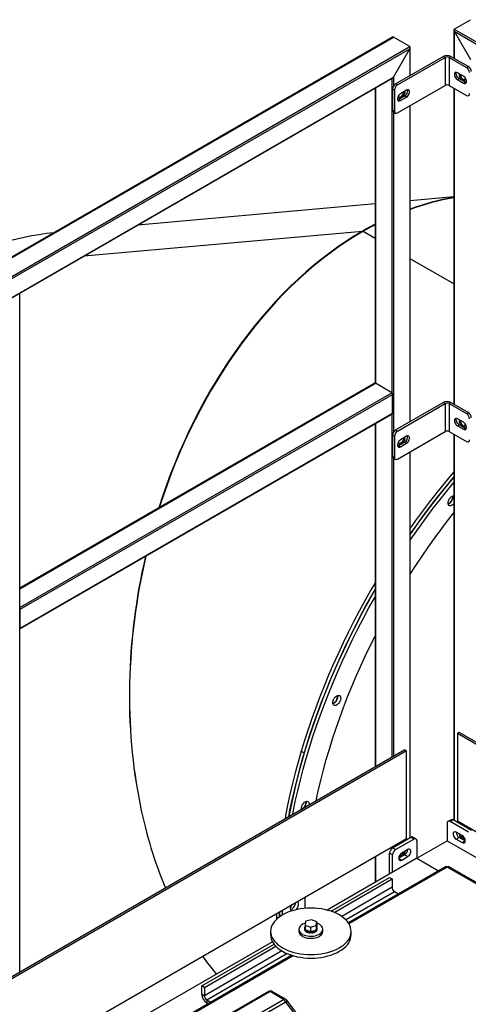
# Model space of a CAD drawing. Units: millimetres. Extents: x -10107 to 15514, y -11127 to 15150.
# Drawn here: x 5361 to 5885, y 14000 to 15150 of the extents above; entities that cross this region are included whole.
import ezdxf

# ---------------------------------------------------------------- set-up
doc = ezdxf.new("R2010")
doc.units = ezdxf.units.MM

msp = doc.modelspace()

# ---------------------------------------------------------------- linework, layer by layer
at = {"color": 7, "linetype": 'Continuous', "lineweight": 25}
for p, q in [((5868.6, 15139), (5887.7, 15150)), ((5868.2, 15138), (5868.2, 15105.3)), ((5868.6, 15139), (7523.3, 14183.8)), ((5868.6, 15136.5), (7521.1, 14182.5)), ((5868.6, 15136.5), (5887.7, 15103.4)), ((5868.6, 15136.5), (5868.6, 15105.1)), ((5796.9, 15129.5), (4864.1, 14591)), ((4864.5, 14590.7), (5797.9, 15129.6)), ((4883.6, 14579.7), (5817, 15118.6)), ((5817, 15118.6), (5797.9, 15129.6)), ((4885.8, 14578.5), (5817, 15116.1)), ((5797.9, 15083), (5817, 15116.1)), ((5800.4, 15075.1), (5856, 15107.2)), ((5817, 15116.1), (5817, 15084.7)), ((5817.5, 15084.9), (5817.5, 15117.6)), ((5858.1, 15105.9), (5856, 15107.2)), ((5865, 15107.2), (5862.9, 15105.9)), ((5865, 15107.2), (5885.3, 15095.5)), ((5802.5, 15073.9), (5858.1, 15105.9)), ((5858.1, 15105.9), (5858.1, 15073.3)), ((5862.9, 15105.9), (5862.9, 15073.3)), ((5862.9, 15105.9), (5883.1, 15094.3)), ((5883.1, 15094.3), (5885.3, 15095.5)), ((5879.6, 15084.1), (5872.5, 15088.1)), ((4904.9, 14567.5), (5797.9, 15083)), ((4905.3, 14567.2), (5796.9, 15081.9)), ((5795.8, 15081.3), (5795.8, 14714.4)), ((5797.9, 15083), (5797.9, 15072.5)), ((5800.4, 15075.1), (5802.5, 15073.9)), ((5802.5, 15041.2), (5858.1, 15073.3)), ((5862.9, 15073.3), (5883.1, 15061.6)), ((5872.5, 15080), (5874.7, 15081.2)), ((5872.5, 15080), (5879.6, 15075.9)), ((5881.7, 15077.1), (5874.7, 15081.2)), ((5879.6, 15075.9), (5881.7, 15077.1)), ((5776.3, 15070), (5776.3, 14725.5)), ((5776.7, 15070.3), (5776.7, 14725.4)), ((5799, 15067.7), (5796.9, 15069)), ((5796.9, 15069), (5796.9, 15044.5)), ((5799, 15067.7), (5799, 15043.2)), ((5813.1, 15067.7), (5806.1, 15063.6)), ((5868.2, 15070.2), (5868.2, 14701.1)), ((5868.6, 15070), (5868.6, 14700.9)), ((5811, 15060.8), (5803.9, 15056.7)), ((5806.1, 15055.5), (5803.9, 15056.7)), ((5806.1, 15055.5), (5813.1, 15059.6)), ((5813.1, 15059.6), (5811, 15060.8)), ((5817, 15049.6), (5817, 14680.5)), ((5817.5, 14680.7), (5817.5, 15049.8)), ((5796.9, 15044.5), (5799, 15043.2)), ((5797.9, 15042.2), (5800, 15040.9)), ((5797.9, 15042.2), (5797.9, 14668.3)), ((5776.3, 14934.8), (5499.2, 14910.1)), ((5868.2, 14943.1), (5817.5, 14938.5)), ((5761.6, 14902.8), (5436.3, 14873.8)), ((5761.8, 14902.3), (5761.6, 14902.8)), ((5776.3, 14894.6), (5762.3, 14902.6)), ((5868.2, 14841.5), (5817.5, 14870.8)), ((5361.4, 14037.8), (5361.4, 14830.2)), ((5776, 14725.5), (5361.4, 14486.1)), ((5361.4, 14485.6), (5776.7, 14725.4)), ((5795.8, 14714.4), (5776.7, 14725.4)), ((5361.4, 14463.6), (5795.8, 14714.4)), ((5362, 14461.5), (5796.9, 14712.5)), ((5796.9, 14690.5), (5796.9, 14712.5)), ((5800.4, 14670.9), (5856, 14703)), ((5802.5, 14669.7), (5858.1, 14701.7)), ((5858.1, 14701.7), (5856, 14703)), ((5858.1, 14701.7), (5858.1, 14669.1)), ((5865, 14703), (5862.9, 14701.7)), ((5862.9, 14701.7), (5862.9, 14669.1)), ((5862.9, 14701.7), (5883.1, 14690.1)), ((5865, 14703), (5885.3, 14691.3)), ((5361.7, 14438.8), (5796.6, 14689.8)), ((5362, 14439.4), (5796.9, 14690.5)), ((5795.8, 14689.4), (5795.8, 14288.5)), ((5879.6, 14679.9), (5872.5, 14683.9)), ((5883.1, 14690.1), (5885.3, 14691.3)), ((5776.3, 14678.1), (5776.3, 14277.3)), ((5776.7, 14678.3), (5776.7, 14277.5)), ((5800.4, 14670.9), (5802.5, 14669.7)), ((5872.5, 14675.8), (5874.7, 14677)), ((5872.5, 14675.8), (5879.6, 14671.7)), ((5881.7, 14672.9), (5874.7, 14677)), ((5879.6, 14671.7), (5881.7, 14672.9)), ((5799, 14663.5), (5796.9, 14664.8)), ((5796.9, 14664.8), (5796.9, 14640.3)), ((5799, 14663.5), (5799, 14639)), ((5802.5, 14637), (5858.1, 14669.1)), ((5813.1, 14663.5), (5806.1, 14659.5)), ((5862.9, 14669.1), (5883.1, 14657.4)), ((5868.2, 14666), (5868.2, 14215.3)), ((5868.6, 14665.8), (5868.6, 14215.1)), ((5811, 14656.6), (5803.9, 14652.5)), ((5806.1, 14651.3), (5803.9, 14652.5)), ((5806.1, 14651.3), (5813.1, 14655.4)), ((5813.1, 14655.4), (5811, 14656.6)), ((5796.9, 14640.3), (5799, 14639)), ((5797.9, 14638), (5800, 14636.8)), ((5797.9, 14638), (5797.9, 14289.8)), ((5817, 14645.4), (5817, 14194.6)), ((5817.5, 14194.9), (5817.5, 14645.6)), ((5362, 14439.4), (5362, 14461.5)), ((5874.7, 14317.7), (5872.5, 14316.5)), ((6820.6, 13769.2), (5872.5, 14316.5)), ((5872.5, 14316.5), (5872.5, 14214.4)), ((6822.7, 13770.4), (5874.7, 14317.7)), ((5811, 14297.3), (4891.8, 13766.7)), ((5813.1, 14296.1), (4893.9, 13765.4)), ((5690.2, 14295.8), (5693.7, 14293.8)), ((5811, 14297.3), (5813.1, 14296.1)), ((5813.1, 14194), (5813.1, 14296.1)), ((5860.5, 14211.6), (5860.5, 14191.2)), ((5865.1, 14215.9), (5861.5, 14213.9)), ((5867.6, 14215.7), (5864, 14213.6)), ((5885.3, 14201.4), (5864, 14213.6)), ((5888.8, 14203.4), (5867.6, 14215.7)), ((5872.5, 14214.4), (6732.2, 13718.2)), ((5878.2, 14197.3), (5871.1, 14201.4)), ((4893.9, 13663.4), (5813.1, 14194)), ((5796.9, 14183), (5818.1, 14195.3)), ((5800.4, 14181), (5821.6, 14193.2)), ((5821.6, 14193.2), (5818.1, 14195.3)), ((5824.1, 14193.5), (5820.6, 14195.5)), ((5825.2, 14191.2), (5825.2, 14170.8)), ((5825.2, 14170.8), (5860.5, 14191.2)), ((5860.5, 14191.2), (6210.2, 13989.3)), ((5871.1, 14193.2), (5874.7, 14195.2)), ((5871.1, 14193.2), (5878.2, 14189.1)), ((5881.7, 14191.2), (5874.7, 14195.2)), ((5878.2, 14189.1), (5881.7, 14191.2)), ((5796.9, 14174.8), (5793.3, 14176.9)), ((5793.3, 14152.4), (5793.3, 14176.9)), ((5795.8, 14184), (5795.8, 14182.2)), ((5796.9, 14183), (5800.4, 14181)), ((5797.9, 14185.3), (5797.9, 14183.6)), ((5814.5, 14181), (5807.5, 14176.9)), ((5825.2, 14170.8), (5720.4, 14110.3)), ((5776.3, 14172.8), (5776.3, 14142.5)), ((5776.7, 14173), (5776.7, 14142.8)), ((5796.9, 14154.4), (5796.9, 14174.8)), ((5811, 14174.8), (5803.9, 14170.8)), ((5803.9, 14170.8), (5807.5, 14168.7)), ((5807.5, 14168.7), (5814.5, 14172.8)), ((5811, 14174.8), (5814.5, 14172.8)), ((5825.2, 14170.8), (5850.3, 14156.2)), ((5859, 14161.3), (5745.1, 14095.5)), ((5860.5, 14160.6), (5745.8, 14094.4)), ((6183.7, 13974), (5860.5, 14160.6)), ((6185, 13974.8), (5862, 14161.3)), ((5725.1, 14108.9), (5793.3, 14148.3)), ((5728.5, 14107.6), (5796.2, 14146.7)), ((5793.3, 14148.3), (5796.2, 14146.7)), ((5796.2, 14146.7), (5796.2, 14136.9)), ((5796.2, 14136.9), (5737.4, 14102.9)), ((5742, 14099.1), (5799, 14132)), ((5799, 14132), (5803.6, 14129.3)), ((5664.6, 14108.3), (5664.7, 14102.4)), ((5695.2, 14097.2), (5694.6, 14092.9)), ((5702, 14099.1), (5695.2, 14097.2)), ((5708.2, 14096.6), (5702, 14099.1)), ((5707.6, 14092.3), (5708.2, 14096.6)), ((5708.2, 14096.6), (5708.2, 14091.4)), ((5654.4, 14085.4), (5654.4, 14081.4)), ((5687.4, 14087.9), (5687.4, 14085.4)), ((5694, 14089.5), (5694, 14087.9)), ((5694.6, 14092.9), (5700.8, 14090.4)), ((5694.6, 14092.9), (5694.6, 14087.7)), ((5694.6, 14087.7), (5694.8, 14087.6)), ((5694.8, 14087.6), (5700.7, 14085.3)), ((5700.7, 14085.3), (5700.8, 14085.2)), ((5700.8, 14090.4), (5707.6, 14092.3)), ((5700.8, 14090.4), (5700.8, 14085.2)), ((5700.8, 14085.2), (5702.1, 14085.6)), ((5700.8, 14083.6), (5701.1, 14085.3)), ((5700.8, 14085.2), (5700.8, 14083.6)), ((5702.1, 14083.6), (5701.8, 14085.5)), ((5702.1, 14085.6), (5707.4, 14087)), ((5702.1, 14085.6), (5702.1, 14085.3)), ((5702.1, 14085.3), (5702.1, 14083.6)), ((5707.4, 14087), (5707.6, 14087.1)), ((5707.6, 14092.3), (5707.6, 14087.1)), ((5707.6, 14087.2), (5708.2, 14091.3)), ((5707.6, 14087.1), (5707.6, 14087.2)), ((5708.2, 14091.3), (5708.2, 14091.4)), ((5708.8, 14087.9), (5708.8, 14089.5)), ((5715.4, 14085.4), (5715.4, 14087.9)), ((5715.4, 14084.8), (5715.4, 14085.4)), ((5748.4, 14081.4), (5748.4, 14085.4)), ((5656.5, 14073.4), (5402.2, 13926.6)), ((5574.1, 14021.8), (5658.4, 14070.4)), ((5577, 14020.1), (5660.3, 14068.2)), ((5667.5, 14062.6), (5577, 14010.3)), ((5679.2, 14057.5), (5426.9, 13911.8)), ((5680.9, 14057), (5427.6, 13910.7)), ((5579.8, 14005.4), (5673.5, 14059.5)), ((5652.3, 14015.3), (5572.8, 13969.4)), ((5577, 14020.1), (5574.1, 14021.8)), ((5574.1, 14012), (5574.1, 14021.8)), ((5653.8, 14015.1), (5574.3, 13969.2)), ((5577, 14020.1), (5577, 14010.3)), ((5669.4, 14006.1), (5653.8, 14015.1)), ((5671.9, 14006.4), (5656.3, 14015.4)), ((5574.1, 14012), (5577, 14010.3)), ((5579.8, 14005.4), (5584.4, 14002.8)), ((5579.8, 14005.4), (5579.8, 14002.2)), ((5589.9, 13960.3), (5669.4, 14006.1)), ((5689.6, 13983.5), (5673, 14005.4)), ((5579.8, 14002.2), (5581.6, 14001.1)), ((5671.5, 14002.5), (5592, 13956.6)), ((5689, 13980.9), (5672.7, 14002.4))]:
    msp.add_line(p, q, dxfattribs=at)
at = {"color": 7, "linetype": 'Continuous', "lineweight": 25, "flags": 128}
for points in [[(5872.5, 15088.1), (5871.5, 15088.5), (5870.6, 15088.6), (5869.9, 15088.3), (5869.3, 15087.6), (5869, 15086.7), (5869, 15085.5), (5869.3, 15084.2), (5869.9, 15082.9), (5870.6, 15081.7), (5871.5, 15080.7), (5872.5, 15080)], [(5874.7, 15081.2), (5873.7, 15081.9), (5872.7, 15082.9), (5872, 15084.1), (5871.4, 15085.4), (5871.2, 15086.7), (5871.2, 15087.9), (5871.3, 15088.6)], [(5874.9, 15086.7), (5874.7, 15086.1), (5874.7, 15085), (5874.9, 15083.8), (5875.3, 15082.6), (5876, 15081.4), (5876.8, 15080.3), (5877.7, 15079.5), (5878.7, 15078.9), (5879.6, 15078.7), (5880.4, 15078.8), (5881.1, 15079.2), (5881.5, 15079.9), (5881.7, 15080.9), (5881.6, 15082.1), (5881.6, 15082.1)], [(5881.3, 15079.5), (5881.2, 15079.5), (5880.3, 15079.6), (5879.4, 15080.1), (5878.4, 15080.9), (5877.6, 15081.9), (5876.9, 15083.1), (5876.4, 15084.3), (5876.1, 15085.5), (5876.1, 15086.1)], [(5879.6, 15075.9), (5880.6, 15075.5), (5881.5, 15075.4), (5882.3, 15075.8), (5882.8, 15076.4), (5883.1, 15077.4), (5883.1, 15078.5), (5882.8, 15079.8), (5882.3, 15081.1), (5881.5, 15082.3), (5880.6, 15083.3), (5879.6, 15084.1)], [(5882.9, 15076.7), (5882.7, 15076.7), (5881.7, 15077.1)], [(5806.1, 15063.6), (5805.1, 15062.9), (5804.1, 15061.9), (5803.4, 15060.7), (5802.8, 15059.4), (5802.6, 15058.1), (5802.6, 15057), (5802.8, 15056), (5803.4, 15055.3), (5804.1, 15055), (5805.1, 15055.1), (5806.1, 15055.5)], [(5810.7, 15066.3), (5810.9, 15065.7), (5811, 15064.6), (5810.8, 15063.4), (5810.4, 15062.1), (5809.7, 15060.9), (5808.9, 15059.9), (5808, 15059.1), (5807, 15058.5), (5806.1, 15058.3), (5805.2, 15058.4), (5804.6, 15058.8), (5804.1, 15059.5), (5803.9, 15060.5), (5804, 15061.7), (5804, 15061.7)], [(5809.6, 15065.7), (5809.5, 15064.5), (5809.1, 15063.3), (5808.5, 15062.1), (5807.7, 15061), (5806.8, 15060.1), (5805.8, 15059.4), (5804.9, 15059.1), (5804.4, 15059.1)], [(5813.1, 15059.6), (5814.1, 15060.3), (5815, 15061.3), (5815.8, 15062.5), (5816.3, 15063.8), (5816.6, 15065.1), (5816.6, 15066.2), (5816.3, 15067.2), (5815.8, 15067.9), (5815, 15068.2), (5814.1, 15068.1), (5813.1, 15067.7)], [(5803.9, 15056.7), (5802.9, 15056.3), (5802.7, 15056.3)], [(5872.5, 14683.9), (5871.5, 14684.4), (5870.6, 14684.4), (5869.9, 14684.1), (5869.3, 14683.4), (5869, 14682.5), (5869, 14681.3), (5869.3, 14680), (5869.9, 14678.7), (5870.6, 14677.5), (5871.5, 14676.5), (5872.5, 14675.8)], [(5874.7, 14677), (5873.7, 14677.7), (5872.7, 14678.8), (5872, 14680), (5871.4, 14681.3), (5871.2, 14682.5), (5871.2, 14683.7), (5871.3, 14684.4)], [(5874.9, 14682.6), (5874.7, 14681.9), (5874.7, 14680.8), (5874.9, 14679.6), (5875.3, 14678.4), (5876, 14677.2), (5876.8, 14676.1), (5877.7, 14675.3), (5878.7, 14674.7), (5879.6, 14674.5), (5880.4, 14674.6), (5881.1, 14675), (5881.5, 14675.8), (5881.7, 14676.7), (5881.6, 14677.9), (5881.6, 14677.9)], [(5881.3, 14675.3), (5881.2, 14675.3), (5880.3, 14675.5), (5879.4, 14675.9), (5878.4, 14676.7), (5877.6, 14677.7), (5876.9, 14678.9), (5876.4, 14680.1), (5876.1, 14681.3), (5876.1, 14681.9)], [(5879.6, 14671.7), (5880.6, 14671.3), (5881.5, 14671.2), (5882.3, 14671.6), (5882.8, 14672.2), (5883.1, 14673.2), (5883.1, 14674.3), (5882.8, 14675.6), (5882.3, 14676.9), (5881.5, 14678.1), (5880.6, 14679.1), (5879.6, 14679.9)], [(5882.9, 14672.5), (5882.7, 14672.5), (5881.7, 14672.9)], [(5806.1, 14659.5), (5805.1, 14658.7), (5804.1, 14657.7), (5803.4, 14656.5), (5802.8, 14655.2), (5802.6, 14653.9), (5802.6, 14652.8), (5802.8, 14651.8), (5803.4, 14651.2), (5804.1, 14650.8), (5805.1, 14650.9), (5806.1, 14651.3)], [(5810.7, 14662.1), (5810.9, 14661.5), (5811, 14660.4), (5810.8, 14659.2), (5810.4, 14658), (5809.7, 14656.8), (5808.9, 14655.7), (5808, 14654.9), (5807, 14654.3), (5806.1, 14654.1), (5805.2, 14654.2), (5804.6, 14654.6), (5804.1, 14655.3), (5803.9, 14656.3), (5804, 14657.5), (5804, 14657.5)], [(5809.6, 14661.5), (5809.5, 14660.3), (5809.1, 14659.1), (5808.5, 14657.9), (5807.7, 14656.8), (5806.8, 14655.9), (5805.8, 14655.2), (5804.9, 14654.9), (5804.4, 14654.9)], [(5813.1, 14655.4), (5814.1, 14656.1), (5815, 14657.1), (5815.8, 14658.3), (5816.3, 14659.6), (5816.6, 14660.9), (5816.6, 14662.1), (5816.3, 14663), (5815.8, 14663.7), (5815, 14664), (5814.1, 14663.9), (5813.1, 14663.5)], [(5803.9, 14652.5), (5802.9, 14652.1), (5802.7, 14652.1)], [(5868.2, 14621.9), (5865.7, 14618.9), (5857, 14608.5), (5848.5, 14597.9), (5840.1, 14587.2), (5831.8, 14576.3), (5823.7, 14565.2), (5817.5, 14556.4)], [(5868.2, 14615.7), (5860.5, 14606.5), (5852, 14595.9), (5843.6, 14585.1), (5835.4, 14574.2), (5827.2, 14563.1), (5819.3, 14551.9), (5817.5, 14549.3)], [(5817.5, 14549.3), (5824.6, 14559.4), (5832.6, 14570.5), (5840.9, 14581.5), (5849.2, 14592.3), (5857.7, 14603), (5866.3, 14613.4), (5868.2, 14615.7)], [(5817.5, 14542.1), (5820.2, 14546.1), (5828.1, 14557.4), (5836.2, 14568.5), (5844.4, 14579.5), (5852.7, 14590.3), (5861.2, 14600.9), (5868.2, 14609.4)], [(5868.2, 14584.6), (5867.5, 14584), (5866.5, 14583.1), (5865.4, 14582.6), (5864.4, 14582.3), (5863.5, 14582.4), (5862.7, 14582.7), (5862.1, 14583.4), (5861.7, 14584.3), (5861.6, 14585.5), (5861.7, 14586.8), (5862, 14588.1), (5862.6, 14589.5), (5863.4, 14590.8), (5864.3, 14592), (5865.3, 14592.9), (5866.4, 14593.6), (5867.4, 14594), (5868.2, 14594.2)], [(5861.7, 14584.5), (5861.9, 14584.6), (5863, 14585.2), (5864, 14586), (5865, 14587.1), (5865.8, 14588.3), (5866.5, 14589.6), (5867, 14591), (5867.2, 14592.4), (5867.2, 14593.6), (5867.1, 14594)], [(5867.1, 14594), (5867.2, 14593.6), (5867.2, 14592.4), (5867, 14591), (5866.5, 14589.6), (5865.8, 14588.3), (5865, 14587.1), (5864, 14586), (5863, 14585.2), (5861.9, 14584.6), (5861.7, 14584.5)], [(5817.5, 14502.6), (5823.8, 14512.5), (5831.2, 14523.6), (5838.7, 14534.6), (5846.4, 14545.4), (5854.2, 14556), (5862.2, 14566.5), (5868.2, 14574.2)], [(5776.3, 14492.4), (5771.2, 14483.6), (5764.4, 14471.5), (5757.8, 14459.3), (5751.3, 14447), (5745.1, 14434.6), (5739, 14422.2), (5733.2, 14409.7), (5727.5, 14397.1), (5722.1, 14384.5), (5716.9, 14371.9), (5711.9, 14359.2), (5707.1, 14346.5), (5702.5, 14333.9), (5698.2, 14321.2), (5694, 14308.5), (5690.2, 14295.8), (5686.5, 14283.2), (5683.1, 14270.5), (5679.9, 14258), (5677, 14245.4), (5674.3, 14233), (5671.9, 14220.5), (5671.2, 14216.6)], [(5776.3, 14484.2), (5774.7, 14481.6), (5767.9, 14469.5), (5761.3, 14457.3), (5754.9, 14445), (5748.6, 14432.6), (5742.6, 14420.1), (5736.7, 14407.6), (5731.1, 14395.1), (5725.6, 14382.5), (5720.4, 14369.9), (5715.4, 14357.2), (5710.6, 14344.5), (5706, 14331.8), (5701.7, 14319.1), (5697.6, 14306.4), (5693.7, 14293.8), (5690.1, 14281.1), (5686.7, 14268.5), (5683.5, 14255.9), (5680.6, 14243.4), (5677.9, 14230.9), (5675.5, 14219.1)], [(5675.5, 14219.1), (5677, 14226.8), (5679.6, 14239.2), (5682.5, 14251.7), (5685.6, 14264.3), (5688.9, 14276.9), (5692.5, 14289.5), (5696.3, 14302.2), (5700.3, 14314.9), (5704.6, 14327.6), (5709.1, 14340.3), (5713.8, 14353), (5718.7, 14365.6), (5723.9, 14378.3), (5729.2, 14390.9), (5734.8, 14403.5), (5740.6, 14416), (5746.6, 14428.4), (5752.7, 14440.8), (5759.1, 14453.2), (5765.7, 14465.4), (5772.5, 14477.6), (5776.3, 14484.2)], [(5680, 14221.7), (5680.6, 14224.7), (5683.2, 14237.2), (5686, 14249.7), (5689.1, 14262.3), (5692.4, 14274.9), (5696, 14287.5), (5699.8, 14300.2), (5703.8, 14312.9), (5708.1, 14325.5), (5712.6, 14338.2), (5717.3, 14350.9), (5722.2, 14363.6), (5727.4, 14376.2), (5732.8, 14388.8), (5738.3, 14401.4), (5744.1, 14413.9), (5750.1, 14426.4), (5756.3, 14438.8), (5762.7, 14451.1), (5769.2, 14463.4), (5776, 14475.5), (5776.3, 14476)], [(5707.4, 14237.5), (5707.4, 14237.7), (5710, 14249.7), (5712.9, 14261.8), (5716, 14273.9), (5719.4, 14286), (5723, 14298.2), (5726.8, 14310.4), (5730.8, 14322.6), (5735.1, 14334.8), (5739.6, 14347), (5744.3, 14359.2), (5749.2, 14371.4), (5754.4, 14383.5), (5759.7, 14395.6), (5765.3, 14407.7), (5771, 14419.7), (5776.3, 14430.2)], [(5736.1, 14358.4), (5736.2, 14357.2), (5735.9, 14355.9), (5735.5, 14354.5), (5734.8, 14353.2), (5733.9, 14351.9), (5733, 14350.8), (5731.9, 14350), (5730.8, 14349.4), (5729.8, 14349.2), (5728.9, 14349.3), (5728.1, 14349.6), (5727.5, 14350.3), (5727.1, 14351.2), (5727, 14352.4), (5727.1, 14353.7), (5727.4, 14355), (5728, 14356.4), (5728.8, 14357.7), (5729.7, 14358.9), (5730.7, 14359.8), (5731.8, 14360.5), (5732.8, 14360.9), (5733.8, 14361), (5734.7, 14360.8), (5735.4, 14360.3), (5735.9, 14359.5), (5736.1, 14358.4)], [(5727.1, 14351.4), (5727.3, 14351.5), (5728.4, 14352), (5729.4, 14352.9), (5730.4, 14354), (5731.2, 14355.2), (5731.9, 14356.5), (5732.4, 14357.9), (5732.6, 14359.3), (5732.6, 14360.5), (5732.5, 14360.9)], [(5732.5, 14360.9), (5732.6, 14360.5), (5732.6, 14359.3), (5732.4, 14357.9), (5731.9, 14356.5), (5731.2, 14355.2), (5730.4, 14354), (5729.4, 14352.9), (5728.4, 14352), (5727.3, 14351.5), (5727.1, 14351.4)], [(5690.4, 14227.7), (5690.3, 14228.8), (5690.4, 14230.1), (5690.7, 14231.4), (5691.3, 14232.8), (5692, 14234.1), (5693, 14235.3), (5694, 14236.2), (5695, 14236.9), (5696.1, 14237.3), (5697.1, 14237.4), (5698, 14237.2), (5698.6, 14236.7), (5699.1, 14235.9), (5699.4, 14234.8), (5699.4, 14234.8)], [(5695.8, 14237.2), (5695.9, 14236.9), (5695.9, 14235.6), (5695.7, 14234.3), (5695.2, 14232.9), (5694.5, 14231.6), (5693.7, 14230.3), (5692.7, 14229.3), (5691.6, 14228.4), (5690.6, 14227.9), (5690.4, 14227.8)], [(5699.4, 14234.8), (5699.4, 14233.6), (5699.3, 14232.8)], [(5871.1, 14201.4), (5870.1, 14201.8), (5869.2, 14201.8), (5868.4, 14201.5), (5867.9, 14200.8), (5867.6, 14199.9), (5867.6, 14198.7), (5867.9, 14197.5), (5868.4, 14196.2), (5869.2, 14195), (5870.1, 14193.9), (5871.1, 14193.2)], [(5874.7, 14199.3), (5874.7, 14199), (5874.9, 14197.8), (5875.3, 14196.6), (5876, 14195.4), (5876.8, 14194.4), (5877.7, 14193.5), (5878.7, 14193), (5879.6, 14192.7), (5880.4, 14192.8), (5881.1, 14193.3), (5881.2, 14193.5)], [(5878.2, 14189.1), (5879.2, 14188.7), (5880.1, 14188.7), (5880.9, 14189), (5881.4, 14189.7), (5881.7, 14190.6), (5881.7, 14191.8), (5881.4, 14193), (5880.9, 14194.3), (5880.1, 14195.5), (5879.2, 14196.6), (5878.2, 14197.3)], [(5807.5, 14176.9), (5806.5, 14176.1), (5805.6, 14175.1), (5804.8, 14173.9), (5804.3, 14172.6), (5804, 14171.4), (5804, 14170.2), (5804.3, 14169.2), (5804.8, 14168.6), (5805.6, 14168.3), (5806.5, 14168.3), (5807.5, 14168.7)], [(5811, 14178.9), (5811, 14178.6), (5810.8, 14177.4), (5810.4, 14176.2), (5809.7, 14175), (5808.9, 14173.9), (5808, 14173.1), (5807, 14172.6), (5806.1, 14172.3), (5805.2, 14172.4), (5804.6, 14172.9), (5804.4, 14173.1)], [(5809.3, 14177.9), (5809.1, 14177.3), (5808.5, 14176.1), (5807.7, 14175), (5806.8, 14174.1), (5805.8, 14173.5), (5804.9, 14173.2), (5804.4, 14173.1)], [(5814.5, 14172.8), (5815.5, 14173.5), (5816.5, 14174.5), (5817.2, 14175.7), (5817.8, 14177), (5818, 14178.3), (5818, 14179.5), (5817.8, 14180.4), (5817.2, 14181.1), (5816.5, 14181.4), (5815.5, 14181.4), (5814.5, 14181)], [(5683, 14116.8), (5683.3, 14118.2), (5683.4, 14119.1)], [(5694.8, 14112.3), (5694.7, 14122.4), (5694.7, 14125.7)], [(5655.1, 14080.8), (5656, 14078.5), (5657.2, 14076.2), (5658.8, 14074), (5660.7, 14071.9), (5662.9, 14069.9), (5665.4, 14068), (5668.1, 14066.3), (5671.2, 14064.7), (5674.4, 14063.2), (5677.9, 14062), (5681.5, 14060.9), (5685.3, 14060), (5689.2, 14059.2), (5693.2, 14058.7), (5697.3, 14058.4), (5701.4, 14058.3), (5705.5, 14058.4), (5709.5, 14058.7), (5713.5, 14059.2), (5717.4, 14059.9), (5721.2, 14060.8), (5724.9, 14061.9), (5728.3, 14063.2), (5731.6, 14064.6), (5734.6, 14066.2), (5737.4, 14068), (5739.9, 14069.9), (5742.1, 14071.9), (5744, 14074), (5745.6, 14076.1), (5746.8, 14078.4), (5747.7, 14080.7), (5748.2, 14083), (5748.4, 14085.4), (5748.2, 14087.8), (5747.7, 14090.1), (5746.8, 14092.4), (5745.6, 14094.7), (5744, 14096.9), (5742.1, 14099), (5739.9, 14101), (5737.4, 14102.9), (5734.7, 14104.6), (5731.7, 14106.2), (5728.4, 14107.7), (5725, 14108.9), (5721.3, 14110), (5717.5, 14110.9), (5713.6, 14111.6), (5709.6, 14112.2), (5705.6, 14112.5), (5701.5, 14112.6), (5697.4, 14112.5), (5693.3, 14112.2), (5689.3, 14111.7), (5685.4, 14111), (5681.6, 14110), (5678, 14109), (5674.5, 14107.7), (5671.2, 14106.3), (5668.2, 14104.7), (5665.4, 14102.9), (5662.9, 14101), (5660.7, 14099), (5658.8, 14096.9), (5657.3, 14094.8), (5656, 14092.5), (5655.1, 14090.2), (5654.6, 14087.8), (5654.4, 14085.5), (5654.6, 14083.1), (5655.1, 14080.8)], [(5664.7, 14102.4), (5664.6, 14107.3), (5664.6, 14108.3)], [(5668.2, 14104.6), (5668.2, 14105.3), (5668.2, 14110.4)], [(5678.6, 14109.2), (5678.2, 14109.6), (5677.9, 14110.5), (5677.7, 14111.6), (5677.8, 14112.9), (5678.2, 14114.3), (5678.8, 14115.7), (5679.4, 14116.9)], [(5661.1, 14106.3), (5661.2, 14101.8), (5661.2, 14099.5)], [(5694.9, 14095.1), (5693.4, 14094.5), (5691.7, 14093.7), (5690.2, 14092.7), (5689, 14091.6), (5688.1, 14090.4), (5687.6, 14089.2), (5687.4, 14087.9), (5687.6, 14086.6), (5688.2, 14085.3), (5689, 14084.1), (5690.3, 14083), (5691.8, 14082), (5693.5, 14081.2), (5695.5, 14080.6), (5697.6, 14080.1), (5699.8, 14079.9), (5702, 14079.8), (5704.3, 14080), (5706.4, 14080.4), (5708.5, 14080.9), (5710.3, 14081.7), (5711.9, 14082.6), (5713.3, 14083.6), (5714.3, 14084.8), (5715, 14086), (5715.4, 14087.3), (5715.4, 14087.3)], [(5687.4, 14085.4), (5687.4, 14085.4), (5687.6, 14084.1), (5688.2, 14082.9), (5689, 14081.7), (5690.3, 14080.6), (5691.8, 14079.6), (5693.5, 14078.8), (5695.5, 14078.1), (5697.6, 14077.7), (5699.8, 14077.4), (5702, 14077.4), (5704.3, 14077.5), (5706.4, 14077.9), (5708.5, 14078.5), (5710.3, 14079.2), (5711.9, 14080.1), (5713.3, 14081.2), (5714.3, 14082.3), (5715, 14083.5), (5715.4, 14084.8)], [(5694, 14087.9), (5694.1, 14087.1), (5694.6, 14086.2), (5695.4, 14085.4), (5696.5, 14084.7), (5697.8, 14084.2), (5699.3, 14083.8), (5700.8, 14083.6)], [(5702.1, 14083.6), (5703.7, 14083.8), (5705.2, 14084.2), (5706.5, 14084.8), (5707.5, 14085.5), (5708.3, 14086.3), (5708.7, 14087.2), (5708.8, 14087.9)], [(5715.4, 14087.3), (5715.4, 14088.6), (5715, 14089.9), (5714.3, 14091.1), (5713.2, 14092.2), (5711.8, 14093.3), (5710.2, 14094.2), (5708.4, 14094.9), (5708.2, 14095)], [(5654.4, 14081.4), (5654.6, 14079), (5655.1, 14076.7)], [(5655.1, 14076.7), (5656, 14074.4), (5657.2, 14072.1), (5658.8, 14069.9), (5660.7, 14067.8), (5662.9, 14065.8), (5665.4, 14063.9), (5668.1, 14062.2), (5671.2, 14060.6), (5674.4, 14059.2), (5677.9, 14057.9), (5681.5, 14056.8), (5685.3, 14055.9), (5689.2, 14055.2), (5693.2, 14054.6), (5697.3, 14054.3), (5701.4, 14054.2), (5705.5, 14054.3), (5709.5, 14054.6), (5713.5, 14055.1), (5717.4, 14055.9), (5721.2, 14056.8), (5724.9, 14057.8), (5728.3, 14059.1), (5731.6, 14060.6), (5734.6, 14062.2), (5737.4, 14063.9), (5739.9, 14065.8), (5742.1, 14067.8), (5744, 14069.9), (5745.6, 14072.1), (5746.8, 14074.3), (5747.7, 14076.6), (5748.2, 14079), (5748.4, 14081.3), (5748.4, 14081.4)]]:
    msp.add_lwpolyline(points, dxfattribs=at)
at = {"color": 7, "linetype": 'Continuous', "lineweight": 25}
for centre, radius, start, end in [((5860.5, 15098.4), 9.84, 62.6097, 117.3903), ((5860.5, 15101.3), 5.23, 62.6097, 117.3903), ((5881.1, 15089), 7.68, 2.6055, 57.3945), ((5879, 15087.8), 7.68, 2.6055, 57.3945), ((5804.5, 15068.6), 7.68, 122.6055, 177.3945), ((5806.7, 15067.4), 7.68, 122.6055, 177.3945), ((5860.5, 15068.6), 5.23, 62.6097, 117.3903), ((5807.4, 15066.8), 7.04, 300.6622, 10.9067), ((5884.5, 15063.3), 2.18, 230.7967, 9.214), ((5799.3, 15044.2), 2.46, 173.7012, 234.9867), ((5801.1, 15042.9), 2.18, 170.786, 309.2033), ((5776.3, 14724.8), 0.754, 54.3824, 114.3071), ((5794.6, 14712.4), 2.31, 2.6055, 57.3945), ((5860.5, 14694.2), 9.84, 62.6097, 117.3903), ((5860.5, 14697.1), 5.23, 62.6097, 117.3903), ((5796.1, 14690.4), 0.739, 305.0133, 6.2988), ((5879, 14683.6), 7.68, 2.6055, 57.3945), ((5881.1, 14684.8), 7.68, 2.6055, 57.3945), ((5804.5, 14664.4), 7.68, 122.6055, 177.3945), ((5806.7, 14663.2), 7.68, 122.6055, 177.3945), ((5807.4, 14662.7), 7.04, 300.6622, 10.9067), ((5860.5, 14664.4), 5.23, 62.6097, 117.3903), ((5884.5, 14659.1), 2.18, 230.7967, 9.214), ((5799.3, 14640), 2.46, 173.7012, 234.9867), ((5801.1, 14638.7), 2.18, 170.786, 309.2033), ((5359.7, 14461.4), 2.32, 2.6972, 43.0301), ((5361.4, 14439.3), 0.647, 271.4647, 9.7137), ((5686.6, 14236.3), 9.3, 294.0988, 345.5439), ((5689.2, 14236.1), 6.74, 341.5402, 9.8033), ((5862.7, 14211.9), 2.18, 50.7967, 189.214), ((5866.1, 14213.6), 2.51, 54.3824, 114.3071), ((5878.6, 14201.6), 7.54, 182.0206, 237.974), ((5819.5, 14193.2), 2.51, 65.6929, 125.6176), ((5823, 14191.5), 2.18, 350.786, 129.2033), ((5882.5, 14199.7), 6.25, 192.2204, 258.5128), ((5801, 14176.5), 7.68, 122.6055, 177.3945), ((5804.5, 14174.5), 7.68, 122.6055, 177.3945), ((5807, 14181.2), 7.54, 302.026, 357.9794), ((5802.3, 14137.2), 6.15, 182.6055, 237.3945), ((5674, 14119.2), 9.36, 293.9761, 359.4134), ((5684.2, 14117.7), 2.71, 0.7026, 67.6123), ((5674, 14119.2), 9.3, 294.0988, 345.5439), ((5677.3, 14117.3), 9.62, 316.9154, 2.4314), ((5696.7, 14089.5), 2.72, 140.5031, 220.0355), ((5700.7, 14093.9), 8.6, 227.0724, 269.8671), ((5701.9, 14094.7), 9.46, 271.3058, 305.4599), ((5706, 14089.5), 2.84, 306.1003, 38.8907), ((5652.9, 14013.9), 1.51, 54.3824, 114.3071), ((5655.3, 14013), 2.54, 65.9608, 125.3497), ((5586.4, 14012.5), 12.3, 182.6055, 237.3945), ((5583.1, 14010.6), 6.15, 182.6055, 237.3945), ((5670.8, 14004.2), 2.4, 64.2966, 127.1988), ((5666.9, 14002.3), 4.61, 2.6055, 57.3945), ((5670.8, 14004.1), 2.52, 317.7709, 32.1761), ((5672.1, 14001.8), 0.887, 42.9095, 128.9576)]:
    msp.add_arc(centre, radius, start, end, dxfattribs=at)
for centre, major_axis, ratio, start_param, end_param in [((5869.7, 15137.1), (-1.06, 1.84), 0.577335, 6.283145, 7.853941), ((5869.7, 15137.1), (-1.06, 1.84), 0.577335, 6.283145, 7.853941), ((5796.9, 15127.7), (1.06, 1.84), 0.577335, 0.000041, 0.785358), ((5796.9, 15127.7), (1.06, 1.84), 0.577335, 0.000041, 0.785358), ((5816, 15116.7), (1.06, 1.84), 0.577335, 4.71243, 6.283226), ((5816, 15116.7), (1.06, 1.84), 0.577335, 4.71243, 6.283226), ((5796.9, 15083.7), (1.06, 1.84), 0.577335, 3.92695, 4.71243), ((5796.9, 15083.7), (1.06, 1.84), 0.577335, 3.92695, 4.71243), ((5857, 14438.1), (110.3, 502.1), 0.698353, 0.274422, 0.412676), ((5857, 14438.1), (111.5, 501.8), 0.697624, 0.277964, 0.416286), ((5528.8, 14408.7), (-259.1, 450.3), 0.788864, 5.946501, 6.284289), ((5857, 14438.1), (110.3, 502.1), 0.698353, 0.567537, 1.440144), ((5857, 14438.1), (111.5, 501.8), 0.697624, 0.569235, 1.440876), ((5857, 14438.1), (110.3, 502.1), 0.698353, 0.526314, 0.567537), ((5857, 14438.1), (111.5, 501.8), 0.697624, 0.529983, 0.569235), ((5857, 14438.1), (110.3, 502.1), 0.698353, 1.554338, 2.138333), ((5857, 14438.1), (111.5, 501.8), 0.697624, 1.555276, 2.140031), ((5857, 14438.1), (110.8, 502.1), 0.697911, 2.138832, 2.360338), ((5857, 14438.1), (110.8, 502.1), 0.697911, 2.138832, 2.360338), ((5857, 14438.1), (110.8, 502.1), 0.697911, 2.57316, 2.63827), ((5857, 14438.1), (110.8, 502.1), 0.697911, 2.57316, 2.63827)]:
    msp.add_ellipse(centre, major_axis=major_axis, ratio=ratio, start_param=start_param, end_param=end_param, dxfattribs=at)
for points, knots in [([(5859.1, 14161.2), (5859.2, 14161.3), (5859.5, 14161.4), (5860, 14161.1), (5860.4, 14160.8), (5860.5, 14160.6)], [0, 0, 0, 0, 0.3442095, 0.7918209, 1, 1, 1, 1]), ([(5860.5, 14160.6), (5860.8, 14160.9), (5861.3, 14161.3), (5861.8, 14161.4), (5861.9, 14161.3), (5862, 14161.2)], [0, 0, 0, 0, 0.448277, 0.896633, 1, 1, 1, 1]), ([(5656.3, 14015.3), (5656.1, 14015.4), (5655.6, 14015.7), (5654.7, 14015.9), (5653.7, 14015.8), (5652.9, 14015.6), (5652.5, 14015.3), (5652.3, 14015.3)], [0, 0, 0, 0, 0.156473, 0.401939, 0.636021, 0.870474, 1, 1, 1, 1]), ([(5673, 14005.4), (5672.7, 14005.7), (5672.4, 14006.1), (5672, 14006.3), (5671.8, 14006.4)], [0, 0, 0, 0, 0.690305, 1, 1, 1, 1])]:
    msp.add_open_spline(points, degree=3, knots=knots, dxfattribs=at)

doc.saveas('drawing.dxf')
